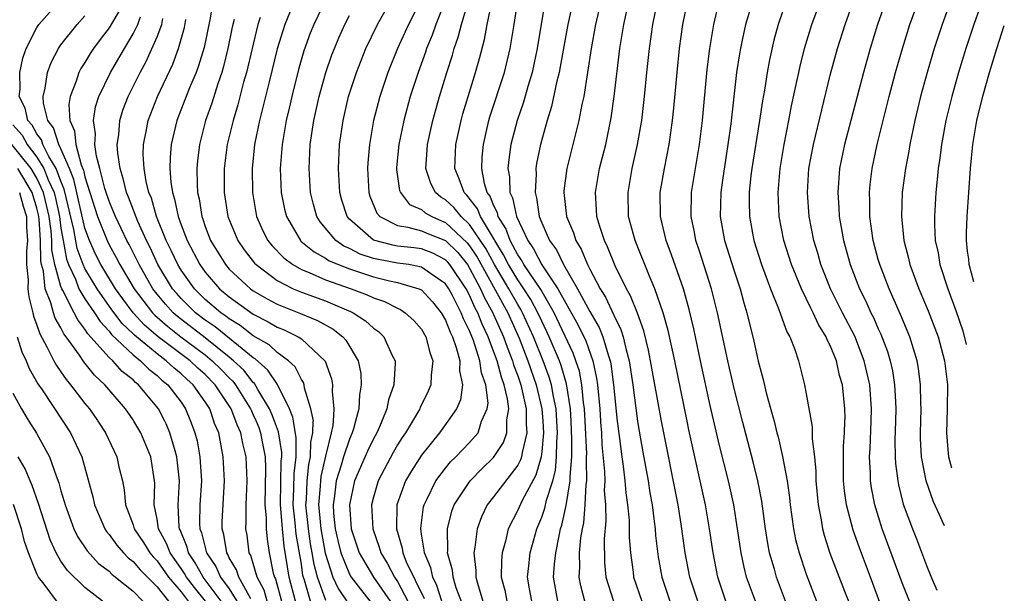
# Model space of a CAD drawing. Units: inches. Extents: x 2514000 to 2515961, y 1515000 to 1518000.
# Drawn here: x 2515606 to 2515687, y 1515656 to 1515703 of the extents above; entities that cross this region are included whole.
import ezdxf

# ---------------------------------------------------------------- set-up
doc = ezdxf.new("R2010")
doc.units = ezdxf.units.IN
doc.header["$MEASUREMENT"] = 0
doc.layers.add('LD25141515_2ft', color=71, linetype='Continuous')

msp = doc.modelspace()

# ---------------------------------------------------------------- linework, layer by layer
at = {"layer": 'LD25141515_2ft'}
for points, elevation in [([(2515641.551, 1515706.449), (2515640.186, 1515703), (2515639.887, 1515702.112), (2515639.423, 1515701), (2515639.322, 1515700.678), (2515638.711, 1515699), (2515638.059, 1515697), (2515637.519, 1515695), (2515637.107, 1515693), (2515636.917, 1515691.083), (2515636.914, 1515690.915), (2515637.176, 1515689.175), (2515637.249, 1515689), (2515638.012, 1515688.012), (2515639, 1515687.585), (2515639.312, 1515687.312), (2515639.85, 1515687), (2515640.649, 1515686.649), (2515641, 1515686.512), (2515642.81, 1515684.81), (2515643, 1515684.574), (2515643.623, 1515683.623), (2515646.17, 1515679), (2515647.113, 1515676.887), (2515647.845, 1515675), (2515648.543, 1515673), (2515649.013, 1515671), (2515649.078, 1515669.962), (2515649.139, 1515669), (2515649, 1515667.446), (2515648.945, 1515667), (2515648.51, 1515665.49), (2515647.368, 1515663.368), (2515647, 1515662.555), (2515646.207, 1515661), (2515645.982, 1515659.982), (2515645.706, 1515659), (2515645.639, 1515658.361), (2515645.629, 1515657), (2515645.918, 1515655.918), (2515646.086, 1515655)], 8038), ([(2515683.77, 1515707), (2515682.313, 1515703), (2515681.658, 1515701), (2515681.07, 1515699), (2515680.525, 1515697), (2515680.047, 1515695), (2515679.63, 1515693), (2515679.544, 1515692.456), (2515679.259, 1515691), (2515678.992, 1515689), (2515678.934, 1515687), (2515679.139, 1515685), (2515679.525, 1515683.525), (2515679.637, 1515683), (2515680.376, 1515681), (2515681.151, 1515679.151), (2515681.969, 1515677), (2515682.52, 1515675), (2515682.75, 1515673), (2515682.735, 1515671), (2515682.71, 1515669.962), (2515682.687, 1515669), (2515682.785, 1515667.6), (2515682.849, 1515667), (2515683.095, 1515666.083)], 8004), ([(2515686.352, 1515707), (2515684.942, 1515703), (2515684.284, 1515701), (2515683.675, 1515699), (2515683.107, 1515697), (2515682.628, 1515695), (2515682.267, 1515693), (2515682.127, 1515691.873), (2515681.988, 1515691), (2515681.908, 1515690.092), (2515681.777, 1515689), (2515681.664, 1515687), (2515681.669, 1515686.331), (2515681.744, 1515685), (2515681.973, 1515683.973), (2515682.122, 1515683), (2515682.775, 1515681), (2515683.459, 1515679.184), (2515684.025, 1515677.486), (2515684.32, 1515676.357)], 8002), ([(2515624.808, 1515655.192), (2515623.794, 1515657), (2515623.603, 1515657.603), (2515623, 1515658.604), (2515622.875, 1515658.875), (2515622.788, 1515659), (2515622.546, 1515660.546), (2515622.408, 1515661), (2515622.421, 1515661.579), (2515622.608, 1515665), (2515622.51, 1515667), (2515622.123, 1515669), (2515621.783, 1515669.783), (2515621.724, 1515669.962), (2515621.382, 1515671), (2515621, 1515671.586), (2515620, 1515673), (2515619.468, 1515673.468), (2515619, 1515673.915), (2515618.397, 1515674.397), (2515617.765, 1515675), (2515617, 1515675.567), (2515615.121, 1515677.121), (2515615, 1515677.252), (2515614.1, 1515678.1), (2515613.241, 1515679.241), (2515612.008, 1515681), (2515611, 1515682.669), (2515610.844, 1515683), (2515610.345, 1515684.345), (2515610.064, 1515685.936), (2515609.274, 1515689.274), (2515609, 1515689.948), (2515608.612, 1515691), (2515607.996, 1515692.004), (2515607.499, 1515693), (2515607.378, 1515693.378), (2515607, 1515693.878), (2515606.602, 1515694.602), (2515606.244, 1515695), (2515606.015, 1515696.015), (2515605.531, 1515697), (2515605.596, 1515697.596), (2515605.57, 1515699), (2515605.826, 1515700.174), (2515606.116, 1515701), (2515607, 1515702.739), (2515607.171, 1515703), (2515608.97, 1515705.03)], 8066), ([(2515614.381, 1515705), (2515613, 1515702.702), (2515612.258, 1515701.742), (2515611.71, 1515701), (2515611.429, 1515700.571), (2515611, 1515699.834), (2515610.667, 1515699.333), (2515610.502, 1515699), (2515610.279, 1515698.279), (2515609.773, 1515697), (2515609.661, 1515696.339), (2515609.736, 1515695), (2515610.133, 1515694.133), (2515610.25, 1515693), (2515610.696, 1515691.304), (2515610.876, 1515690.876), (2515611, 1515690.313), (2515611.402, 1515689), (2515612.053, 1515687), (2515612.834, 1515685), (2515613, 1515684.66), (2515613.596, 1515683.596), (2515613.897, 1515683), (2515615.094, 1515681), (2515616.625, 1515679), (2515616.805, 1515678.805), (2515617.868, 1515677.868), (2515618.968, 1515677), (2515621, 1515675.479), (2515621.59, 1515675), (2515622.3, 1515674.3), (2515623, 1515673.565), (2515623.29, 1515673.29), (2515623.518, 1515673), (2515624.784, 1515671), (2515624.841, 1515670.841), (2515625, 1515670.507), (2515625.233, 1515669.962), (2515625.451, 1515669.451), (2515625.613, 1515669), (2515625.742, 1515668.258), (2515625.996, 1515667), (2515626.029, 1515666.029), (2515625.968, 1515663), (2515626.065, 1515661.935), (2515626.062, 1515661), (2515626.147, 1515660.147), (2515626.321, 1515659), (2515626.667, 1515657.333), (2515626.764, 1515657), (2515626.844, 1515656.844), (2515627.351, 1515655)], 8062), ([(2515621.651, 1515705), (2515621.374, 1515703.374), (2515620.917, 1515701.084), (2515620.455, 1515699.545), (2515620.251, 1515699), (2515619.706, 1515697.706), (2515618.647, 1515695), (2515618.166, 1515693), (2515618.081, 1515691.919), (2515618.067, 1515691), (2515618.147, 1515689.853), (2515618.28, 1515689), (2515618.458, 1515688.459), (2515618.747, 1515687), (2515619, 1515686.302), (2515619.374, 1515685.374), (2515619.498, 1515685), (2515620.548, 1515683), (2515621, 1515682.371), (2515622.193, 1515681), (2515623, 1515680.313), (2515625, 1515678.869), (2515626.244, 1515678.245), (2515627, 1515677.786), (2515627.563, 1515677.563), (2515628.725, 1515677), (2515629, 1515676.817), (2515630.971, 1515674.971), (2515631.508, 1515673.508), (2515631.594, 1515673), (2515631.565, 1515672.435), (2515631.711, 1515671), (2515631.637, 1515669.962), (2515631.612, 1515669.612), (2515631.485, 1515669), (2515631, 1515667.047), (2515630.625, 1515665.375), (2515630.584, 1515665), (2515630.569, 1515664.569), (2515630.437, 1515663), (2515630.493, 1515662.493), (2515630.612, 1515661), (2515630.971, 1515658.971), (2515631.628, 1515657), (2515632.054, 1515656.054), (2515632.863, 1515654.863)], 8054), ([(2515631.015, 1515705), (2515630.028, 1515703), (2515629.735, 1515702.265), (2515629.214, 1515700.786), (2515628.76, 1515699.24), (2515628.197, 1515697), (2515627.989, 1515696.011), (2515627.75, 1515695), (2515627.396, 1515693), (2515627.241, 1515691), (2515627.328, 1515689), (2515627.61, 1515687.61), (2515627.757, 1515687), (2515628.926, 1515685), (2515628.962, 1515684.962), (2515630.056, 1515684.056), (2515631, 1515683.552), (2515631.327, 1515683.327), (2515632.103, 1515683), (2515633, 1515682.649), (2515635, 1515681.983), (2515636.34, 1515681.66), (2515637, 1515681.525), (2515638.785, 1515681), (2515639, 1515680.891), (2515639.904, 1515679.904), (2515640.636, 1515679), (2515641, 1515678.388), (2515641.379, 1515677.379), (2515641.571, 1515677), (2515641.894, 1515676.106), (2515642.182, 1515675), (2515642.165, 1515674.165), (2515642.415, 1515673), (2515642.241, 1515671.759), (2515641.92, 1515671), (2515641.186, 1515669.962), (2515640.508, 1515669), (2515639, 1515667.149), (2515638.153, 1515665.848), (2515637.658, 1515665), (2515636.94, 1515663), (2515636.909, 1515661), (2515637.387, 1515659.387), (2515637.44, 1515659), (2515637.734, 1515658.266), (2515639.207, 1515655.207)], 8046), ([(2515642.505, 1515654.505), (2515641.893, 1515656.107), (2515641.624, 1515657), (2515641.57, 1515657.57), (2515641.171, 1515659), (2515641.189, 1515659.189), (2515641.155, 1515661), (2515641.526, 1515662.474), (2515641.719, 1515663), (2515643.033, 1515665), (2515644.007, 1515665.993), (2515645, 1515666.937), (2515645.812, 1515668.188), (2515646.095, 1515669), (2515646.094, 1515669.962), (2515646.094, 1515670.093), (2515646.253, 1515671), (2515646.156, 1515671.844), (2515645.88, 1515673), (2515645.64, 1515673.64), (2515645.291, 1515675), (2515645, 1515675.799), (2515644.542, 1515677), (2515644.043, 1515678.043), (2515643.68, 1515679), (2515643.437, 1515679.437), (2515643, 1515680.452), (2515642.705, 1515681), (2515641.362, 1515683), (2515641.201, 1515683.201), (2515641, 1515683.402), (2515639.948, 1515683.948), (2515639, 1515684.308), (2515638.396, 1515684.396), (2515637, 1515684.54), (2515636.609, 1515684.609), (2515635, 1515685.026), (2515633, 1515686.775), (2515632.803, 1515687), (2515632.372, 1515688.372), (2515632.204, 1515689), (2515632.078, 1515691), (2515632.175, 1515693), (2515632.469, 1515695), (2515632.93, 1515697), (2515633.579, 1515699), (2515634.374, 1515701), (2515635.323, 1515703), (2515636.465, 1515705)], 8042), ([(2515639, 1515705.156), (2515637.903, 1515703), (2515637.005, 1515701), (2515636.196, 1515699), (2515635.522, 1515697), (2515635.012, 1515695), (2515634.665, 1515693), (2515634.532, 1515691.468), (2515634.508, 1515691), (2515634.605, 1515689), (2515634.697, 1515688.697), (2515635.277, 1515687.276), (2515635.534, 1515687), (2515637, 1515686.25), (2515637.868, 1515686.131), (2515639, 1515685.819), (2515639.569, 1515685.569), (2515641, 1515685.011), (2515642.006, 1515684.006), (2515642.812, 1515683), (2515643, 1515682.72), (2515643.919, 1515681), (2515644.244, 1515680.244), (2515644.936, 1515679), (2515645, 1515678.857), (2515645.822, 1515677), (2515646.13, 1515676.13), (2515646.573, 1515675), (2515646.66, 1515674.66), (2515647, 1515673.755), (2515647.259, 1515673), (2515647.708, 1515671), (2515647.71, 1515669.962), (2515647.71, 1515669.71), (2515647.763, 1515669), (2515647.359, 1515667.359), (2515647.314, 1515667), (2515647.244, 1515666.756), (2515647, 1515666.309), (2515645, 1515663.682), (2515644.464, 1515663), (2515643.982, 1515662.018), (2515643.618, 1515661), (2515643.444, 1515659.444), (2515643.356, 1515659), (2515643.531, 1515657.531), (2515643.527, 1515657), (2515643.705, 1515656.295), (2515644.108, 1515655)], 8040), ([(2515648.173, 1515655), (2515647.98, 1515656.02), (2515647.822, 1515657), (2515647.937, 1515657.937), (2515648.041, 1515659), (2515648.596, 1515661), (2515649, 1515661.973), (2515649.263, 1515662.737), (2515649.405, 1515663.405), (2515649.912, 1515665), (2515650.138, 1515665.862), (2515650.239, 1515667), (2515650.252, 1515668.252), (2515650.319, 1515669), (2515650.261, 1515669.962), (2515650.199, 1515671), (2515649.976, 1515672.024), (2515649.816, 1515673), (2515649.632, 1515673.632), (2515649.12, 1515675), (2515648.319, 1515677), (2515647.413, 1515679), (2515647.269, 1515679.269), (2515647, 1515679.694), (2515646.268, 1515681), (2515645.064, 1515683), (2515644.339, 1515684.339), (2515643, 1515686.341), (2515642.285, 1515687), (2515641.716, 1515687.716), (2515641, 1515688.383), (2515640.61, 1515688.609), (2515640.163, 1515689), (2515639.767, 1515689.767), (2515639.346, 1515691), (2515639.471, 1515692.529), (2515639.494, 1515693), (2515639.933, 1515695), (2515640.484, 1515697), (2515641.102, 1515699), (2515641.568, 1515700.432), (2515641.722, 1515701), (2515642.057, 1515701.943), (2515642.315, 1515703), (2515642.866, 1515704.866)], 8036), ([(2515650.332, 1515655), (2515649.988, 1515657), (2515650.059, 1515658.059), (2515650.165, 1515659), (2515650.437, 1515660.437), (2515650.571, 1515661), (2515650.681, 1515661.32), (2515651.04, 1515662.961), (2515651.369, 1515665), (2515651.363, 1515665.363), (2515651.502, 1515667), (2515651.516, 1515668.484), (2515651.437, 1515669.962), (2515651.382, 1515671), (2515651.071, 1515673.07), (2515650.614, 1515674.614), (2515650.47, 1515675), (2515649.62, 1515677), (2515649, 1515678.289), (2515648.681, 1515679), (2515648.093, 1515680.093), (2515647.52, 1515681), (2515647, 1515681.746), (2515646.237, 1515683), (2515645.824, 1515683.824), (2515645.096, 1515685), (2515645.071, 1515685.071), (2515643.911, 1515687), (2515643.655, 1515687.655), (2515642.776, 1515688.776), (2515642.536, 1515689), (2515642.137, 1515690.137), (2515641.763, 1515691), (2515641.861, 1515693), (2515642.287, 1515695), (2515642.44, 1515695.561), (2515642.866, 1515697), (2515643.5, 1515699), (2515643.834, 1515700.166), (2515644.251, 1515701.75), (2515644.474, 1515703), (2515644.85, 1515704.85)], 8034), ([(2515652.583, 1515655), (2515652.26, 1515656.259), (2515652.125, 1515657), (2515652.18, 1515657.82), (2515652.155, 1515659), (2515652.256, 1515660.256), (2515652.38, 1515661), (2515652.494, 1515661.506), (2515652.619, 1515663), (2515652.694, 1515664.694), (2515652.744, 1515665), (2515652.713, 1515666.713), (2515652.737, 1515667), (2515652.74, 1515667.26), (2515652.609, 1515669.962), (2515652.559, 1515671), (2515652.48, 1515671.52), (2515652.343, 1515673), (2515652.129, 1515674.129), (2515651.849, 1515675), (2515651.627, 1515675.627), (2515650.022, 1515679), (2515648.917, 1515680.917), (2515647.52, 1515683), (2515647.342, 1515683.342), (2515647, 1515683.819), (2515646.606, 1515684.606), (2515646.362, 1515685), (2515646.008, 1515686.008), (2515645.386, 1515687), (2515645.319, 1515687.318), (2515645, 1515687.945), (2515644.703, 1515688.703), (2515644.471, 1515689), (2515644.247, 1515689.753), (2515644.013, 1515691), (2515644.056, 1515691.944), (2515644.153, 1515693), (2515644.606, 1515695), (2515644.694, 1515695.306), (2515645.897, 1515699), (2515646.381, 1515701), (2515646.706, 1515703), (2515647.007, 1515705)], 8032), ([(2515649.28, 1515705), (2515648.616, 1515701), (2515648.342, 1515699.658), (2515648.193, 1515699), (2515647.839, 1515697.839), (2515647.479, 1515696.521), (2515646.953, 1515695), (2515646.439, 1515693), (2515646.251, 1515691.749), (2515646.184, 1515691), (2515646.314, 1515690.314), (2515646.357, 1515689), (2515646.574, 1515688.574), (2515646.909, 1515687), (2515647.831, 1515685), (2515648.319, 1515684.319), (2515649.021, 1515682.979), (2515650.345, 1515681), (2515651, 1515679.788), (2515652.009, 1515678.009), (2515652.659, 1515676.659), (2515653.253, 1515675), (2515653.564, 1515673.564), (2515653.64, 1515673), (2515653.825, 1515671), (2515653.885, 1515669.962), (2515653.889, 1515669.889), (2515653.963, 1515669), (2515654.012, 1515668.012), (2515654.226, 1515665.774), (2515654.241, 1515665), (2515654.208, 1515664.208), (2515654.294, 1515663), (2515654.321, 1515661.679), (2515654.188, 1515660.188), (2515654.215, 1515658.216), (2515654.335, 1515657), (2515654.963, 1515655)], 8030), ([(2515651.608, 1515705), (2515651.181, 1515703), (2515650.839, 1515701.161), (2515650.547, 1515699.453), (2515650.452, 1515699), (2515650.263, 1515698.263), (2515649.826, 1515696.174), (2515649.459, 1515695), (2515648.896, 1515693), (2515648.572, 1515691.428), (2515648.504, 1515691), (2515648.524, 1515690.524), (2515648.441, 1515689), (2515648.572, 1515688.571), (2515648.798, 1515687), (2515649, 1515686.483), (2515649.643, 1515685), (2515650.222, 1515684.222), (2515650.809, 1515683), (2515651.978, 1515681), (2515653, 1515679.101), (2515653.779, 1515677.779), (2515654.086, 1515677), (2515654.514, 1515675.486), (2515654.691, 1515675), (2515654.746, 1515674.746), (2515654.979, 1515673), (2515655.286, 1515669.962), (2515655.348, 1515669.348), (2515655.464, 1515668.536), (2515655.652, 1515667), (2515655.772, 1515666.228), (2515655.921, 1515665), (2515655.998, 1515663.998), (2515656.144, 1515663), (2515656.261, 1515661.739), (2515656.285, 1515660.285), (2515656.372, 1515659), (2515656.594, 1515657.406), (2515656.635, 1515657), (2515657.338, 1515655)], 8028), ([(2515653.931, 1515705), (2515653.48, 1515703), (2515653.106, 1515701), (2515652.489, 1515697), (2515652.339, 1515696.339), (2515652.096, 1515695), (2515651.085, 1515691), (2515650.844, 1515689.156), (2515650.834, 1515689), (2515651.07, 1515687), (2515651.635, 1515685.635), (2515651.833, 1515685), (2515652.277, 1515684.277), (2515652.802, 1515683), (2515653, 1515682.614), (2515653.855, 1515681), (2515654.303, 1515680.303), (2515655, 1515678.795), (2515655.593, 1515677.593), (2515655.769, 1515677), (2515655.989, 1515676.011), (2515656.275, 1515675), (2515656.584, 1515673), (2515656.976, 1515669.962), (2515657, 1515669.773), (2515657.405, 1515667.405), (2515657.851, 1515665), (2515658.006, 1515664.006), (2515658.187, 1515663), (2515658.367, 1515661.633), (2515658.433, 1515661), (2515658.468, 1515660.468), (2515658.675, 1515658.675), (2515658.979, 1515657), (2515659.665, 1515655)], 8026), ([(2515661.983, 1515655), (2515661.335, 1515657), (2515660.937, 1515659), (2515660.606, 1515661.394), (2515660.35, 1515663), (2515659, 1515669.82), (2515658.974, 1515669.962), (2515658.062, 1515675), (2515657.882, 1515675.882), (2515657.482, 1515677.482), (2515656.954, 1515678.954), (2515656.394, 1515680.394), (2515656.042, 1515681), (2515655.106, 1515682.894), (2515654.476, 1515684.476), (2515654.214, 1515685), (2515653.827, 1515686.173), (2515653.589, 1515687), (2515653.57, 1515687.57), (2515653.463, 1515689), (2515653.819, 1515691), (2515654.321, 1515693), (2515654.772, 1515695.228), (2515655.018, 1515696.982), (2515655.506, 1515701), (2515655.836, 1515703), (2515656.262, 1515705)], 8024), ([(2515664.328, 1515655), (2515663.663, 1515657), (2515663.26, 1515659), (2515662.961, 1515661), (2515662.613, 1515663), (2515661.24, 1515669.24), (2515661.093, 1515669.962), (2515660.063, 1515675), (2515659.518, 1515677.518), (2515659.107, 1515679), (2515658.414, 1515681), (2515657.956, 1515682.044), (2515656.76, 1515685), (2515656.226, 1515687), (2515656.177, 1515689), (2515656.53, 1515691), (2515656.971, 1515693), (2515657.315, 1515695), (2515657.554, 1515697), (2515657.748, 1515699), (2515657.963, 1515701), (2515658.255, 1515703), (2515658.654, 1515705)], 8022), ([(2515666.772, 1515655), (2515666.044, 1515657), (2515665.833, 1515657.833), (2515665.588, 1515659), (2515665.294, 1515661), (2515664.972, 1515663), (2515664.534, 1515665), (2515663.827, 1515667.827), (2515663.317, 1515669.962), (2515663, 1515671.287), (2515662.2, 1515675), (2515661.653, 1515677.652), (2515661.275, 1515679.275), (2515660.791, 1515681), (2515659.804, 1515683.805), (2515659.357, 1515685), (2515658.88, 1515687), (2515658.865, 1515689), (2515659.202, 1515691), (2515659.589, 1515693), (2515659.879, 1515695), (2515659.988, 1515696.012), (2515660.255, 1515699), (2515660.459, 1515701), (2515660.748, 1515703), (2515661.155, 1515705)], 8020), ([(2515669.293, 1515655), (2515668.525, 1515657), (2515668.357, 1515657.643), (2515667.959, 1515659), (2515667.8, 1515659.8), (2515667.614, 1515661), (2515667.3, 1515663.3), (2515666.972, 1515665), (2515666.588, 1515666.588), (2515665.708, 1515669.962), (2515665, 1515672.68), (2515664.469, 1515675), (2515663.621, 1515679), (2515663.113, 1515681), (2515662.124, 1515684.124), (2515661.829, 1515685), (2515661.7, 1515685.7), (2515661.428, 1515687), (2515661.46, 1515689), (2515662.118, 1515693), (2515662.37, 1515695), (2515662.77, 1515699.23), (2515662.979, 1515701), (2515663.315, 1515703), (2515663.79, 1515705)], 8018), ([(2515669.358, 1515705), (2515668.674, 1515703), (2515668.315, 1515701.685), (2515667.945, 1515700.055), (2515667.75, 1515699), (2515667.521, 1515697.521), (2515667.361, 1515696.639), (2515667.126, 1515695), (2515666.481, 1515691), (2515666.407, 1515690.407), (2515666.268, 1515689), (2515666.26, 1515688.26), (2515666.287, 1515687), (2515666.644, 1515685), (2515667.28, 1515683), (2515668.038, 1515681), (2515668.737, 1515679.263), (2515668.864, 1515678.865), (2515669.396, 1515677.396), (2515669.633, 1515677), (2515670.058, 1515675.942), (2515670.366, 1515675), (2515670.868, 1515673), (2515671.408, 1515669.962), (2515671.491, 1515669.491), (2515671.503, 1515668.497), (2515671.686, 1515667), (2515671.803, 1515665.803), (2515671.812, 1515665), (2515671.989, 1515663), (2515672.238, 1515661.762), (2515672.361, 1515661), (2515672.491, 1515660.491), (2515672.98, 1515658.98), (2515674.178, 1515655.822), (2515674.648, 1515654.648)], 8014), ([(2515677.59, 1515653.59), (2515676.347, 1515657), (2515675.423, 1515659.422), (2515674.902, 1515660.902), (2515674.349, 1515663), (2515674.186, 1515664.186), (2515674.119, 1515665), (2515674.106, 1515667.894), (2515674.181, 1515669), (2515674.221, 1515669.962), (2515674.233, 1515670.233), (2515674.213, 1515671), (2515674.012, 1515673), (2515673.783, 1515673.783), (2515673.515, 1515675), (2515673, 1515676.27), (2515672.745, 1515676.745), (2515672.659, 1515677), (2515672.022, 1515678.022), (2515671.576, 1515679), (2515671.376, 1515679.376), (2515670.6, 1515681), (2515669.784, 1515683), (2515669.146, 1515685), (2515668.762, 1515687), (2515668.668, 1515689), (2515668.825, 1515691), (2515669.161, 1515693), (2515669.569, 1515695), (2515669.789, 1515696.211), (2515670.232, 1515698.232), (2515670.378, 1515699), (2515670.489, 1515699.511), (2515670.864, 1515701), (2515671.47, 1515703), (2515672.208, 1515705)], 8012), ([(2515679.595, 1515655), (2515679, 1515656.514), (2515677.323, 1515661), (2515676.707, 1515663), (2515676.428, 1515664.428), (2515676.354, 1515665), (2515676.349, 1515665.651), (2515676.273, 1515667), (2515676.314, 1515667.686), (2515676.402, 1515669.962), (2515676.443, 1515671), (2515676.293, 1515673), (2515676.06, 1515674.06), (2515675.833, 1515675), (2515675.037, 1515677.037), (2515674.02, 1515679), (2515673.029, 1515681), (2515672.23, 1515683), (2515671.958, 1515683.958), (2515671.633, 1515685), (2515671.247, 1515687), (2515671.104, 1515689), (2515671.232, 1515691), (2515671.6, 1515693), (2515673, 1515698.783), (2515673.606, 1515701), (2515674.239, 1515703), (2515674.968, 1515705)], 8010), ([(2515677.662, 1515705), (2515676.945, 1515703), (2515676.326, 1515701), (2515675.767, 1515699), (2515674.178, 1515693), (2515673.775, 1515691), (2515673.63, 1515689), (2515673.722, 1515687.722), (2515673.754, 1515687), (2515673.898, 1515686.102), (2515674.097, 1515685), (2515674.648, 1515683), (2515675.425, 1515681), (2515675.951, 1515679.951), (2515676.376, 1515679), (2515676.59, 1515678.59), (2515677, 1515677.643), (2515677.207, 1515677.207), (2515677.758, 1515675.758), (2515677.984, 1515675), (2515678.173, 1515674.173), (2515678.362, 1515673), (2515678.423, 1515671.576), (2515678.464, 1515671), (2515678.434, 1515669.962), (2515678.388, 1515668.388), (2515678.405, 1515667), (2515678.437, 1515666.437), (2515678.615, 1515665), (2515678.676, 1515664.676), (2515679.073, 1515663.073), (2515679.836, 1515661), (2515680.174, 1515660.174), (2515681, 1515657.97), (2515681.417, 1515656.937), (2515681.883, 1515655.916)], 8008), ([(2515682.52, 1515661.254), (2515682.306, 1515661.67), (2515682.087, 1515662.188), (2515681.59, 1515663.259), (2515680.983, 1515665), (2515680.6, 1515667), (2515680.52, 1515668.52), (2515680.514, 1515669), (2515680.535, 1515669.962), (2515680.558, 1515671), (2515680.538, 1515671.462), (2515680.525, 1515673), (2515680.35, 1515674.35), (2515680.232, 1515675), (2515679.617, 1515677), (2515678.858, 1515678.858), (2515677.896, 1515681), (2515677.117, 1515683), (2515677, 1515683.434), (2515676.583, 1515685), (2515676.302, 1515687), (2515676.293, 1515688.294), (2515676.26, 1515689), (2515676.32, 1515689.681), (2515676.479, 1515691), (2515676.903, 1515693), (2515677.91, 1515697), (2515678.441, 1515699), (2515679.004, 1515700.997), (2515679.634, 1515703), (2515680.369, 1515705)], 8006), ([(2515628.079, 1515704.079), (2515627.62, 1515703), (2515627, 1515700.961), (2515626.338, 1515698.337), (2515625.524, 1515695), (2515625.112, 1515693), (2515624.899, 1515691), (2515624.927, 1515689), (2515625.281, 1515687), (2515625.805, 1515685.805), (2515626.222, 1515685), (2515626.566, 1515684.566), (2515627.553, 1515683.553), (2515628.303, 1515683), (2515629, 1515682.6), (2515629.651, 1515682.349), (2515631, 1515681.748), (2515633.133, 1515681), (2515634.49, 1515680.49), (2515635, 1515680.227), (2515635.926, 1515679.926), (2515637, 1515679.375), (2515637.262, 1515679.261), (2515637.65, 1515679), (2515638.364, 1515678.364), (2515639, 1515677.621), (2515639.363, 1515677), (2515639.691, 1515675.691), (2515639.944, 1515675), (2515639.796, 1515673.796), (2515639.77, 1515673), (2515639.541, 1515672.459), (2515638.889, 1515671.111), (2515638.85, 1515671), (2515638.235, 1515669.962), (2515637.665, 1515669), (2515637.39, 1515668.61), (2515637, 1515667.988), (2515636.639, 1515667.361), (2515635.393, 1515665), (2515635, 1515663.632), (2515634.848, 1515663), (2515634.941, 1515661), (2515635.486, 1515659.486), (2515635.617, 1515659), (2515636.143, 1515658.143), (2515636.748, 1515657), (2515637, 1515656.624), (2515637.873, 1515655)], 8048), ([(2515666.356, 1515704.356), (2515665.954, 1515703), (2515665.686, 1515701.686), (2515665.528, 1515701), (2515665.446, 1515700.554), (2515665.217, 1515699), (2515664.72, 1515694.72), (2515664.485, 1515693), (2515664.027, 1515690.027), (2515663.894, 1515689), (2515663.858, 1515687), (2515664.214, 1515685), (2515665, 1515682.472), (2515665.499, 1515681), (2515665.817, 1515679.817), (2515666.074, 1515679), (2515666.64, 1515676.64), (2515667, 1515674.974), (2515667.432, 1515673.432), (2515667.681, 1515672.319), (2515668.262, 1515670.262), (2515668.333, 1515669.962), (2515668.56, 1515669), (2515668.658, 1515668.658), (2515669.034, 1515667.034), (2515669.41, 1515665), (2515669.611, 1515663.611), (2515669.666, 1515663), (2515669.946, 1515661), (2515670.118, 1515660.118), (2515670.407, 1515659), (2515671, 1515657.224), (2515671.866, 1515655)], 8016), ([(2515626.152, 1515655), (2515625.897, 1515655.897), (2515625.328, 1515657), (2515625, 1515658.124), (2515624.789, 1515658.789), (2515624.662, 1515659), (2515624.48, 1515660.48), (2515624.384, 1515661), (2515624.414, 1515661.586), (2515624.418, 1515663), (2515624.503, 1515665), (2515624.414, 1515667), (2515624.12, 1515668.12), (2515623.965, 1515669), (2515623.655, 1515669.654), (2515623.545, 1515669.962), (2515623.174, 1515671), (2515621.837, 1515673), (2515621, 1515673.851), (2515620.389, 1515674.389), (2515619.749, 1515675), (2515617.101, 1515677), (2515615.963, 1515677.963), (2515615.006, 1515679), (2515614.148, 1515680.148), (2515613.553, 1515681), (2515612.324, 1515683), (2515611.877, 1515683.878), (2515611.376, 1515685), (2515611, 1515686.047), (2515610.075, 1515690.075), (2515609.699, 1515691), (2515609, 1515692.649), (2515608.825, 1515693), (2515608.384, 1515694.383), (2515607.917, 1515695), (2515607.549, 1515696.451), (2515607.514, 1515697), (2515607.688, 1515697.689), (2515607.878, 1515699), (2515608.179, 1515699.821), (2515608.79, 1515701), (2515608.869, 1515701.132), (2515609, 1515701.305), (2515610.343, 1515703), (2515611, 1515703.698)], 8064), ([(2515628.511, 1515655), (2515627.991, 1515657), (2515627.576, 1515659.577), (2515627.429, 1515661), (2515627.306, 1515662.694), (2515627.272, 1515663), (2515627.326, 1515666.674), (2515627.365, 1515667), (2515627.368, 1515667.368), (2515627.09, 1515669.09), (2515626.771, 1515669.962), (2515626.554, 1515670.554), (2515626.364, 1515671), (2515625.384, 1515672.616), (2515625.107, 1515673.108), (2515625, 1515673.2), (2515624.207, 1515674.207), (2515623.37, 1515675), (2515623, 1515675.307), (2515621, 1515676.904), (2515618.691, 1515678.691), (2515618.343, 1515679), (2515617.701, 1515679.701), (2515617, 1515680.541), (2515616.645, 1515681), (2515615.497, 1515683), (2515615.34, 1515683.34), (2515614.67, 1515684.67), (2515614.484, 1515685), (2515613.529, 1515687), (2515613.384, 1515687.384), (2515613, 1515688.271), (2515612.758, 1515689), (2515612.651, 1515689.349), (2515612.238, 1515691), (2515611.96, 1515692.04), (2515611.831, 1515693), (2515611.876, 1515693.877), (2515611.707, 1515695), (2515611.876, 1515696.124), (2515612.161, 1515697), (2515613.13, 1515699), (2515613.826, 1515700.174), (2515614.279, 1515701), (2515615, 1515702.201), (2515615.396, 1515703), (2515615.629, 1515703.629)], 8060), ([(2515629.749, 1515655), (2515629.268, 1515656.732), (2515629.137, 1515657.137), (2515629, 1515658.056), (2515628.576, 1515660.576), (2515628.495, 1515661.505), (2515628.329, 1515663), (2515628.374, 1515664.375), (2515628.391, 1515665.609), (2515628.557, 1515667), (2515628.571, 1515668.571), (2515628.354, 1515669.962), (2515628.302, 1515670.302), (2515628.016, 1515671), (2515627.016, 1515673.016), (2515626.225, 1515674.225), (2515625.156, 1515675.156), (2515625, 1515675.247), (2515623.767, 1515676.233), (2515621.828, 1515677.828), (2515621, 1515678.39), (2515620.208, 1515679), (2515619, 1515680.191), (2515618.613, 1515680.613), (2515618.29, 1515681), (2515617.069, 1515683), (2515616.413, 1515684.413), (2515616.117, 1515685), (2515615.4, 1515686.6), (2515614.619, 1515688.619), (2515614.454, 1515689), (2515614.181, 1515690.181), (2515613.915, 1515691), (2515613.726, 1515692.274), (2515613.683, 1515693), (2515613.808, 1515693.808), (2515613.891, 1515695), (2515614.154, 1515695.846), (2515614.599, 1515697), (2515615.596, 1515699), (2515616.093, 1515699.907), (2515617, 1515701.969), (2515617.381, 1515703), (2515617.49, 1515703.49)], 8058), ([(2515631.034, 1515655.034), (2515630.333, 1515657), (2515630.054, 1515658.054), (2515629.913, 1515659), (2515629.772, 1515659.772), (2515629.589, 1515661), (2515629.545, 1515661.545), (2515629.384, 1515663), (2515629.419, 1515663.419), (2515629.474, 1515665), (2515629.627, 1515666.373), (2515629.768, 1515667), (2515629.78, 1515668.22), (2515629.947, 1515669), (2515629.997, 1515669.962), (2515629.999, 1515669.999), (2515629.793, 1515671), (2515629.27, 1515672.73), (2515629.238, 1515673), (2515629.18, 1515673.18), (2515629, 1515673.444), (2515628.483, 1515674.483), (2515627.93, 1515675), (2515627, 1515675.684), (2515626.316, 1515676.316), (2515625, 1515677.079), (2515623.921, 1515677.921), (2515623, 1515678.483), (2515622.716, 1515678.716), (2515622.298, 1515679), (2515621, 1515680.11), (2515620.098, 1515681), (2515619, 1515682.538), (2515618.715, 1515683), (2515618.171, 1515684.171), (2515617.761, 1515685), (2515616.952, 1515687), (2515616.521, 1515688.521), (2515616.317, 1515689), (2515616.091, 1515689.909), (2515615.911, 1515691), (2515615.842, 1515692.158), (2515615.856, 1515693), (2515616.086, 1515694.086), (2515616.246, 1515695), (2515617.038, 1515697), (2515618.304, 1515699.696), (2515618.79, 1515701), (2515619.275, 1515702.725), (2515619.396, 1515703.396)], 8056), ([(2515623.406, 1515703.406), (2515623.246, 1515702.754), (2515622.896, 1515701), (2515622.52, 1515699.48), (2515622.376, 1515699), (2515622.041, 1515698.041), (2515621.551, 1515696.449), (2515621.035, 1515695), (2515620.516, 1515693), (2515620.353, 1515691.647), (2515620.304, 1515691), (2515620.32, 1515689.68), (2515620.367, 1515689), (2515620.487, 1515688.487), (2515620.716, 1515687), (2515620.797, 1515686.797), (2515621, 1515686.188), (2515621.454, 1515685), (2515622.678, 1515683), (2515623, 1515682.631), (2515624.761, 1515681), (2515625, 1515680.828), (2515626.151, 1515680.151), (2515627, 1515679.697), (2515628.934, 1515678.934), (2515630.349, 1515678.349), (2515631.638, 1515677.638), (2515632.445, 1515677), (2515632.711, 1515676.711), (2515633.725, 1515675), (2515633.941, 1515673.941), (2515633.991, 1515673), (2515633.836, 1515672.164), (2515633.78, 1515671), (2515633.503, 1515669.962), (2515633.337, 1515669.337), (2515633.227, 1515669), (2515633, 1515668.48), (2515632.512, 1515667), (2515632.322, 1515666.321), (2515631.895, 1515665), (2515631.753, 1515663.753), (2515631.635, 1515663), (2515631.674, 1515662.326), (2515631.808, 1515661), (2515632.028, 1515660.028), (2515632.28, 1515659), (2515633, 1515657.233), (2515633.134, 1515657), (2515635, 1515654.61)], 8052), ([(2515625.581, 1515703.582), (2515625.385, 1515703), (2515624.426, 1515699), (2515624.195, 1515698.195), (2515623.708, 1515696.292), (2515623.318, 1515695), (2515622.842, 1515693), (2515622.591, 1515691), (2515622.592, 1515689), (2515622.896, 1515687), (2515623.71, 1515685), (2515624.235, 1515684.235), (2515625.117, 1515683.117), (2515625.235, 1515683), (2515627, 1515681.685), (2515628.334, 1515681), (2515629, 1515680.715), (2515631, 1515679.987), (2515632.765, 1515679.235), (2515633.104, 1515679.104), (2515633.306, 1515679), (2515634.334, 1515678.335), (2515635, 1515677.705), (2515635.423, 1515677.423), (2515635.852, 1515677), (2515636.565, 1515675.435), (2515636.795, 1515675), (2515636.808, 1515674.808), (2515636.692, 1515673), (2515636.253, 1515671.747), (2515636.113, 1515671), (2515635.691, 1515669.962), (2515635.505, 1515669.505), (2515635.275, 1515669), (2515635, 1515668.495), (2515634.518, 1515667.482), (2515633.436, 1515665), (2515633, 1515663.011), (2515633.151, 1515661), (2515633.813, 1515659), (2515635.005, 1515657), (2515636.631, 1515654.631)], 8050), ([(2515640.697, 1515655), (2515640.286, 1515656.286), (2515639.927, 1515657), (2515639.766, 1515657.766), (2515639.233, 1515659), (2515639.229, 1515659.229), (2515639, 1515660.559), (2515638.93, 1515661), (2515638.932, 1515661.068), (2515639.167, 1515662.833), (2515639.209, 1515663), (2515639.438, 1515663.438), (2515640.189, 1515665), (2515641, 1515666.069), (2515641.422, 1515666.578), (2515641.851, 1515667), (2515642.403, 1515667.597), (2515643, 1515668.196), (2515643.698, 1515669), (2515643.999, 1515669.962), (2515644.016, 1515670.016), (2515644.466, 1515671), (2515644.53, 1515671.47), (2515644.34, 1515673), (2515643.989, 1515673.989), (2515643.855, 1515675), (2515643.316, 1515676.684), (2515643, 1515677.481), (2515642.49, 1515678.49), (2515642.299, 1515679), (2515641.566, 1515680.434), (2515641.262, 1515681), (2515641, 1515681.389), (2515639.733, 1515682.267), (2515639, 1515682.803), (2515637.949, 1515683), (2515637, 1515683.133), (2515635.414, 1515683.414), (2515635, 1515683.519), (2515633.883, 1515683.883), (2515633, 1515684.35), (2515632.543, 1515684.543), (2515631.879, 1515685), (2515630.558, 1515686.558), (2515630.294, 1515687), (2515630.007, 1515688.007), (2515629.774, 1515689), (2515629.642, 1515691), (2515629.746, 1515693), (2515630.05, 1515695), (2515630.485, 1515697), (2515631.036, 1515699), (2515631.543, 1515700.457), (2515631.749, 1515701), (2515632.114, 1515701.886), (2515632.609, 1515703), (2515633, 1515703.73)], 8044), ([(2515684.942, 1515681.573), (2515684.57, 1515683), (2515684.537, 1515683.463), (2515684.434, 1515684.123), (2515684.351, 1515685), (2515684.346, 1515685.653), (2515684.402, 1515687), (2515684.666, 1515691), (2515684.869, 1515693), (2515685.204, 1515695.01), (2515685.689, 1515697.025), (2515686.249, 1515699), (2515686.855, 1515701), (2515687.484, 1515702.9)], 8000), ([(2515605, 1515694.635), (2515605.775, 1515693.775), (2515606.201, 1515693), (2515607, 1515691.958), (2515607.587, 1515691), (2515607.931, 1515690.069), (2515608.424, 1515689), (2515608.539, 1515688.539), (2515608.868, 1515687), (2515609, 1515686.037), (2515609.176, 1515685), (2515609.462, 1515683.462), (2515609.633, 1515683), (2515610.2, 1515681.8), (2515610.499, 1515681), (2515611, 1515680.154), (2515611.786, 1515679), (2515612.255, 1515678.255), (2515613, 1515677.456), (2515613.196, 1515677.196), (2515615, 1515675.5), (2515615.626, 1515675), (2515616.307, 1515674.307), (2515617, 1515673.776), (2515617.397, 1515673.397), (2515617.893, 1515673), (2515619, 1515671.542), (2515619.376, 1515671), (2515619.792, 1515669.962), (2515619.841, 1515669.841), (2515620.147, 1515669), (2515620.324, 1515668.323), (2515620.554, 1515667), (2515620.591, 1515666.591), (2515620.681, 1515665), (2515620.569, 1515663), (2515620.536, 1515661.464), (2515620.557, 1515661), (2515620.685, 1515660.686), (2515621.097, 1515659), (2515621.879, 1515657.879), (2515622.284, 1515657), (2515623, 1515656.008), (2515623.643, 1515655)], 8068), ([(2515622.34, 1515655), (2515620.838, 1515657), (2515620.171, 1515658.171), (2515619.605, 1515659), (2515619.489, 1515659.489), (2515618.913, 1515660.913), (2515618.867, 1515661), (2515618.842, 1515661.158), (2515618.747, 1515663), (2515618.86, 1515665), (2515618.655, 1515667), (2515618.492, 1515667.508), (2515618.067, 1515669), (2515617.749, 1515669.749), (2515617.641, 1515669.962), (2515617.113, 1515671), (2515615.463, 1515673), (2515615.201, 1515673.201), (2515615, 1515673.405), (2515614.105, 1515674.106), (2515613.307, 1515675), (2515613, 1515675.284), (2515611.242, 1515677.242), (2515611, 1515677.626), (2515610.395, 1515678.395), (2515610.1, 1515679), (2515609.156, 1515680.844), (2515609.063, 1515681), (2515609, 1515681.17), (2515608.479, 1515683), (2515608.239, 1515684.239), (2515608.232, 1515685), (2515608.181, 1515685.819), (2515608.019, 1515687), (2515607.84, 1515687.839), (2515607.548, 1515689), (2515607, 1515690.189), (2515606.527, 1515691), (2515604.92, 1515693)], 8070), ([(2515621.021, 1515655), (2515620.118, 1515656.118), (2515619.458, 1515657), (2515619.292, 1515657.292), (2515619, 1515657.719), (2515618.081, 1515659), (2515617.785, 1515659.785), (2515617.127, 1515661), (2515617, 1515661.825), (2515616.758, 1515663), (2515616.802, 1515664.802), (2515616.785, 1515665), (2515616.473, 1515667), (2515615.646, 1515669), (2515615.074, 1515669.962), (2515615, 1515670.086), (2515614.38, 1515671), (2515612.658, 1515673), (2515611.791, 1515673.791), (2515610.909, 1515674.909), (2515610.545, 1515675.455), (2515609.43, 1515677), (2515609.241, 1515677.24), (2515609, 1515677.733), (2515608.533, 1515678.533), (2515608.383, 1515679), (2515608.17, 1515679.83), (2515607.694, 1515681), (2515607.541, 1515682.459), (2515607.387, 1515683), (2515607.324, 1515683.324), (2515607.309, 1515685), (2515607.197, 1515686.803), (2515607.14, 1515687.14), (2515607, 1515687.696), (2515606.608, 1515689), (2515605.419, 1515691)], 8072), ([(2515605.56, 1515689), (2515605.864, 1515687.864), (2515606.133, 1515687), (2515606.125, 1515686.125), (2515606.215, 1515685), (2515606.134, 1515684.134), (2515606.148, 1515683), (2515606.277, 1515681.723), (2515606.255, 1515681), (2515606.318, 1515680.318), (2515606.661, 1515679), (2515606.719, 1515678.719), (2515607, 1515677.964), (2515607.234, 1515677.234), (2515607.84, 1515676.16), (2515608.412, 1515675), (2515608.617, 1515674.617), (2515609, 1515674.078), (2515609.43, 1515673.43), (2515609.806, 1515673), (2515611, 1515671.441), (2515611.366, 1515671), (2515612.033, 1515670.033), (2515612.081, 1515669.962), (2515612.718, 1515669), (2515613.653, 1515667), (2515613.82, 1515666.18), (2515614.108, 1515665), (2515614.267, 1515664.268), (2515614.38, 1515663), (2515615, 1515661.345), (2515615.103, 1515661), (2515615.863, 1515659.863), (2515616.395, 1515659), (2515616.669, 1515658.67), (2515617, 1515658.339), (2515617.96, 1515657), (2515619, 1515655.768), (2515619.595, 1515655)], 8074), ([(2515605.37, 1515677), (2515605.754, 1515675.754), (2515606.105, 1515675), (2515606.364, 1515674.363), (2515607.079, 1515673.079), (2515607.433, 1515672.567), (2515609.162, 1515669.962), (2515609.801, 1515669), (2515610.738, 1515667), (2515611.667, 1515663.667), (2515611.798, 1515663), (2515612.643, 1515661), (2515612.783, 1515660.783), (2515613, 1515660.539), (2515613.643, 1515659.643), (2515614.204, 1515659), (2515614.596, 1515658.596), (2515615, 1515658.29), (2515615.585, 1515657.585), (2515617, 1515656.17), (2515617.962, 1515655)], 8076), ([(2515605, 1515672.311), (2515605.714, 1515671), (2515606.195, 1515670.195), (2515606.342, 1515669.962), (2515606.97, 1515668.97), (2515608.039, 1515667), (2515608.592, 1515665.408), (2515608.828, 1515664.828), (2515609, 1515664.177), (2515609.279, 1515663.279), (2515609.345, 1515663), (2515610.071, 1515661), (2515610.37, 1515660.37), (2515611.17, 1515659.17), (2515612.137, 1515658.137), (2515613, 1515657.483), (2515613.238, 1515657.238), (2515613.551, 1515657), (2515615, 1515655.814), (2515615.815, 1515655)], 8078), ([(2515612.47, 1515655), (2515611, 1515656.139), (2515609.539, 1515657.539), (2515609, 1515658.314), (2515608.594, 1515659), (2515608.093, 1515660.093), (2515607.124, 1515663.124), (2515606.61, 1515664.61), (2515606.432, 1515665), (2515606.017, 1515666.017), (2515605.444, 1515667)], 8080), ([(2515608.8, 1515654.8), (2515607.604, 1515656.396), (2515607.133, 1515657), (2515607, 1515657.257), (2515606.289, 1515659), (2515605.965, 1515659.965), (2515605.705, 1515661), (2515605.044, 1515663.044)], 8082)]:
    msp.add_lwpolyline(points, dxfattribs=dict(at, elevation=elevation))

doc.saveas('drawing.dxf')
